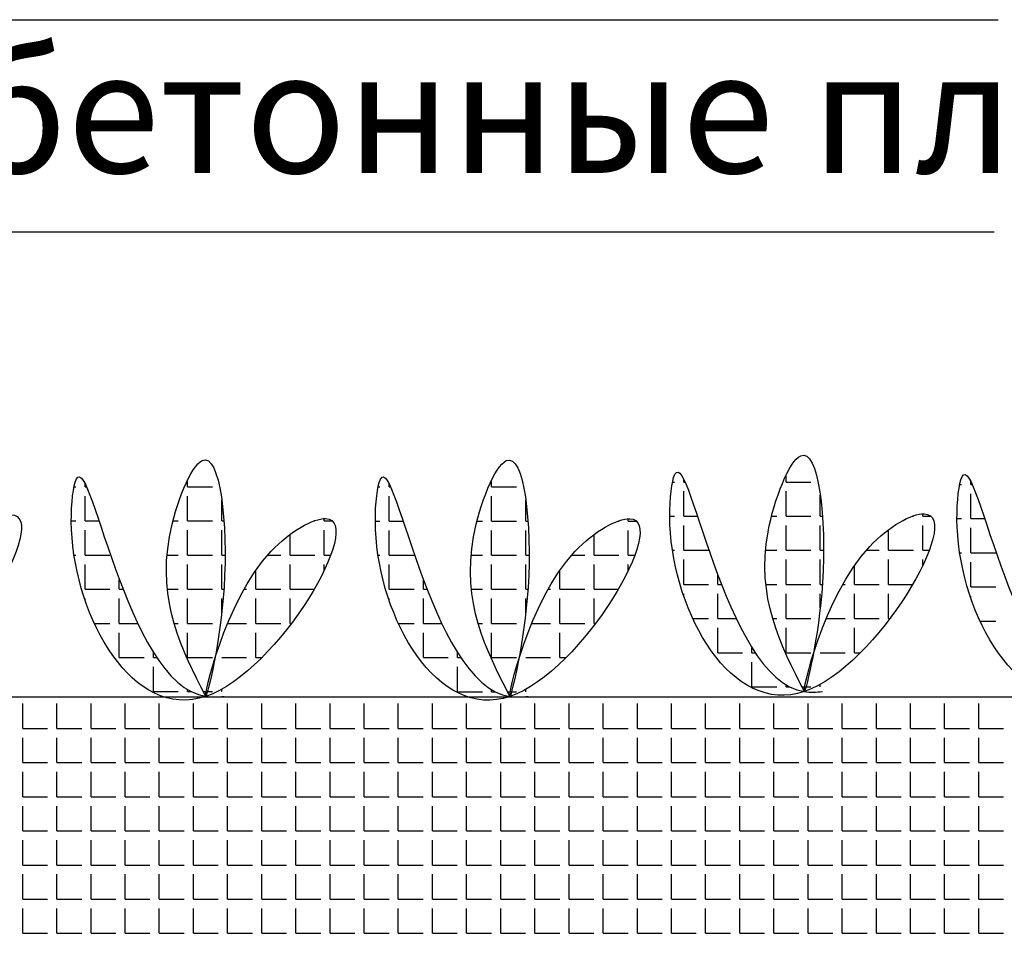
# Model space of a CAD drawing. Units: millimetres. Extents: x -172883 to 37297, y -124020 to 186017.
# Drawn here: x -35915 to -35673, y -49442 to -49218 of the extents above; entities that cross this region are included whole.
import ezdxf

# ---------------------------------------------------------------- set-up
doc = ezdxf.new("R2010")
doc.units = ezdxf.units.MM
doc.layers.add('Железобетон', color=7, linetype='Continuous', lineweight=25)
doc.styles.add('Arial', font='arial.ttf')

msp = doc.modelspace()

# ---------------------------------------------------------------- linework, layer by layer
at = {"layer": 'Железобетон', "color": 114, "linetype": 'Continuous', "true_color": 0x139b48}
for p, q in [((-35727.04, -49331.65), (-35727.04, -49329.96)), ((-35899.11, -49332.81), (-35899.11, -49332.11)), ((-35873.97, -49332.81), (-35873.97, -49331.13)), ((-35824.47, -49332.84), (-35824.47, -49332.14)), ((-35799.33, -49332.84), (-35799.33, -49331.15)), ((-35754.93, -49331.65), (-35754.47, -49331.65)), ((-35752.19, -49331.65), (-35752.19, -49330.95)), ((-35752.19, -49331.65), (-35751.86, -49331.65)), ((-35727.04, -49331.65), (-35720.95, -49331.65)), ((-35684.43, -49332.24), (-35683.98, -49332.24)), ((-35681.69, -49332.24), (-35681.69, -49331.54)), ((-35681.69, -49332.24), (-35681.36, -49332.24)), ((-35901.85, -49332.81), (-35901.4, -49332.81)), ((-35899.11, -49332.81), (-35898.78, -49332.81)), ((-35873.97, -49332.81), (-35867.87, -49332.81)), ((-35827.21, -49332.84), (-35826.76, -49332.84)), ((-35824.47, -49332.84), (-35824.14, -49332.84)), ((-35799.33, -49332.84), (-35793.23, -49332.84)), ((-35752.19, -49340.03), (-35752.19, -49333.93)), ((-35727.04, -49340.03), (-35727.04, -49333.93)), ((-35718.66, -49340.03), (-35718.66, -49334.84)), ((-35681.69, -49340.62), (-35681.69, -49334.53)), ((-35899.11, -49341.2), (-35899.11, -49335.1)), ((-35873.97, -49341.2), (-35873.97, -49335.1)), ((-35865.58, -49341.2), (-35865.58, -49336.01)), ((-35824.47, -49341.22), (-35824.47, -49335.12)), ((-35799.33, -49341.22), (-35799.33, -49335.12)), ((-35790.94, -49341.22), (-35790.94, -49336.04)), ((-35693.51, -49340.03), (-35693.51, -49339.46)), ((-35902.52, -49341.2), (-35901.4, -49341.2)), ((-35899.11, -49341.2), (-35895.71, -49341.2)), ((-35877.55, -49341.2), (-35876.25, -49341.2)), ((-35873.97, -49341.2), (-35867.87, -49341.2)), ((-35865.58, -49341.2), (-35865.05, -49341.2)), ((-35842.94, -49341.2), (-35842.72, -49341.2)), ((-35840.44, -49341.2), (-35840.44, -49340.63)), ((-35840.44, -49341.2), (-35838.44, -49341.2)), ((-35827.88, -49341.22), (-35826.76, -49341.22)), ((-35824.47, -49341.22), (-35821.07, -49341.22)), ((-35802.91, -49341.22), (-35801.61, -49341.22)), ((-35799.33, -49341.22), (-35793.23, -49341.22)), ((-35790.94, -49341.22), (-35790.41, -49341.22)), ((-35768.3, -49341.22), (-35768.08, -49341.22)), ((-35765.8, -49341.22), (-35765.8, -49340.65)), ((-35765.8, -49341.22), (-35763.8, -49341.22)), ((-35755.59, -49340.03), (-35754.47, -49340.03)), ((-35752.19, -49340.03), (-35748.79, -49340.03)), ((-35730.63, -49340.03), (-35729.33, -49340.03)), ((-35727.04, -49340.03), (-35720.95, -49340.03)), ((-35718.66, -49340.03), (-35718.13, -49340.03)), ((-35696.01, -49340.03), (-35695.8, -49340.03)), ((-35693.51, -49340.03), (-35691.52, -49340.03)), ((-35685.1, -49340.62), (-35683.98, -49340.62)), ((-35681.69, -49340.62), (-35678.3, -49340.62)), ((-35899.11, -49349.58), (-35899.11, -49343.48)), ((-35873.97, -49349.58), (-35873.97, -49343.48)), ((-35865.58, -49349.58), (-35865.58, -49343.48)), ((-35848.82, -49349.58), (-35848.82, -49344.51)), ((-35840.44, -49349.58), (-35840.44, -49343.48)), ((-35824.47, -49349.6), (-35824.47, -49343.51)), ((-35799.33, -49349.6), (-35799.33, -49343.51)), ((-35790.94, -49349.6), (-35790.94, -49343.51)), ((-35774.18, -49349.6), (-35774.18, -49344.54)), ((-35765.8, -49349.6), (-35765.8, -49343.51)), ((-35752.19, -49348.41), (-35752.19, -49342.31)), ((-35727.04, -49348.41), (-35727.04, -49342.31)), ((-35718.66, -49348.41), (-35718.66, -49342.31)), ((-35701.9, -49348.41), (-35701.9, -49343.34)), ((-35693.51, -49348.41), (-35693.51, -49342.31)), ((-35681.69, -49349.01), (-35681.69, -49342.91)), ((-35754.94, -49348.41), (-35754.47, -49348.41)), ((-35752.19, -49348.41), (-35746.09, -49348.41)), ((-35732.09, -49348.41), (-35729.33, -49348.41)), ((-35727.04, -49348.41), (-35720.95, -49348.41)), ((-35718.66, -49348.41), (-35717.85, -49348.41)), ((-35707.37, -49348.41), (-35704.18, -49348.41)), ((-35701.9, -49348.41), (-35695.8, -49348.41)), ((-35693.51, -49348.41), (-35691.9, -49348.41)), ((-35684.45, -49349.01), (-35683.98, -49349.01)), ((-35681.69, -49349.01), (-35675.6, -49349.01)), ((-35901.86, -49349.58), (-35901.4, -49349.58)), ((-35899.11, -49349.58), (-35893.02, -49349.58)), ((-35879.01, -49349.58), (-35876.25, -49349.58)), ((-35873.97, -49349.58), (-35867.87, -49349.58)), ((-35865.58, -49349.58), (-35864.77, -49349.58)), ((-35854.3, -49349.58), (-35851.11, -49349.58)), ((-35848.82, -49349.58), (-35842.72, -49349.58)), ((-35840.44, -49349.58), (-35838.82, -49349.58)), ((-35827.22, -49349.6), (-35826.76, -49349.6)), ((-35824.47, -49349.6), (-35818.38, -49349.6)), ((-35804.37, -49349.6), (-35801.61, -49349.6)), ((-35799.33, -49349.6), (-35793.23, -49349.6)), ((-35790.94, -49349.6), (-35790.13, -49349.6)), ((-35779.66, -49349.6), (-35776.47, -49349.6)), ((-35774.18, -49349.6), (-35768.08, -49349.6)), ((-35765.8, -49349.6), (-35764.18, -49349.6)), ((-35752.19, -49356.79), (-35752.19, -49350.7)), ((-35727.04, -49356.79), (-35727.04, -49350.7)), ((-35718.66, -49356.79), (-35718.66, -49350.7)), ((-35701.9, -49356.79), (-35701.9, -49350.7)), ((-35693.51, -49352.18), (-35693.51, -49350.7)), ((-35681.69, -49357.39), (-35681.69, -49351.29)), ((-35899.11, -49357.96), (-35899.11, -49351.86)), ((-35873.97, -49357.96), (-35873.97, -49351.86)), ((-35865.58, -49357.96), (-35865.58, -49351.86)), ((-35857.2, -49357.96), (-35857.2, -49353.32)), ((-35848.82, -49357.96), (-35848.82, -49351.86)), ((-35840.44, -49353.35), (-35840.44, -49351.86)), ((-35824.47, -49357.98), (-35824.47, -49351.89)), ((-35799.33, -49357.98), (-35799.33, -49351.89)), ((-35790.94, -49357.98), (-35790.94, -49351.89)), ((-35782.56, -49357.98), (-35782.56, -49353.35)), ((-35774.18, -49357.98), (-35774.18, -49351.89)), ((-35765.8, -49353.37), (-35765.8, -49351.89)), ((-35710.28, -49356.79), (-35710.28, -49352.15)), ((-35890.73, -49357.96), (-35890.73, -49355.57)), ((-35816.09, -49357.98), (-35816.09, -49355.59)), ((-35743.81, -49356.79), (-35743.81, -49354.4)), ((-35899.11, -49357.96), (-35893.02, -49357.96)), ((-35890.73, -49357.96), (-35889.81, -49357.96)), ((-35878.94, -49357.96), (-35876.25, -49357.96)), ((-35873.97, -49357.96), (-35867.87, -49357.96)), ((-35865.58, -49357.96), (-35865.06, -49357.96)), ((-35860.09, -49357.96), (-35859.49, -49357.96)), ((-35857.2, -49357.96), (-35851.11, -49357.96)), ((-35848.82, -49357.96), (-35842.9, -49357.96)), ((-35824.47, -49357.98), (-35818.38, -49357.98)), ((-35816.09, -49357.98), (-35815.18, -49357.98)), ((-35804.3, -49357.98), (-35801.61, -49357.98)), ((-35799.33, -49357.98), (-35793.23, -49357.98)), ((-35790.94, -49357.98), (-35790.42, -49357.98)), ((-35785.45, -49357.98), (-35784.85, -49357.98)), ((-35782.56, -49357.98), (-35776.47, -49357.98)), ((-35774.18, -49357.98), (-35768.26, -49357.98)), ((-35752.19, -49356.79), (-35746.09, -49356.79)), ((-35752.19, -49359.6), (-35752.19, -49359.08)), ((-35743.81, -49356.79), (-35742.89, -49356.79)), ((-35743.81, -49365.17), (-35743.81, -49359.08)), ((-35732.02, -49356.79), (-35729.33, -49356.79)), ((-35727.04, -49356.79), (-35720.95, -49356.79)), ((-35727.04, -49365.17), (-35727.04, -49359.08)), ((-35718.66, -49356.79), (-35718.14, -49356.79)), ((-35718.66, -49362.53), (-35718.66, -49359.08)), ((-35713.17, -49356.79), (-35712.56, -49356.79)), ((-35710.28, -49356.79), (-35704.18, -49356.79)), ((-35710.28, -49365.17), (-35710.28, -49359.08)), ((-35701.9, -49356.79), (-35695.97, -49356.79)), ((-35701.9, -49365.17), (-35701.9, -49359.08)), ((-35681.69, -49357.39), (-35675.6, -49357.39)), ((-35899.11, -49360.77), (-35899.11, -49360.25)), ((-35890.73, -49366.34), (-35890.73, -49360.25)), ((-35873.97, -49366.34), (-35873.97, -49360.25)), ((-35865.58, -49363.7), (-35865.58, -49360.25)), ((-35857.2, -49366.34), (-35857.2, -49360.25)), ((-35848.82, -49366.34), (-35848.82, -49360.25)), ((-35824.47, -49360.8), (-35824.47, -49360.27)), ((-35816.09, -49366.37), (-35816.09, -49360.27)), ((-35799.33, -49366.37), (-35799.33, -49360.27)), ((-35790.94, -49363.72), (-35790.94, -49360.27)), ((-35782.56, -49366.37), (-35782.56, -49360.27)), ((-35774.18, -49366.37), (-35774.18, -49360.27)), ((-35681.69, -49360.2), (-35681.69, -49359.67)), ((-35749.95, -49365.17), (-35746.09, -49365.17)), ((-35743.81, -49365.17), (-35739.29, -49365.17)), ((-35730.34, -49365.17), (-35729.33, -49365.17)), ((-35727.04, -49365.17), (-35720.95, -49365.17)), ((-35717.21, -49365.17), (-35712.56, -49365.17)), ((-35710.28, -49365.17), (-35704.18, -49365.17)), ((-35701.9, -49365.17), (-35701.56, -49365.17)), ((-35679.46, -49365.77), (-35675.6, -49365.77)), ((-35896.88, -49366.34), (-35893.02, -49366.34)), ((-35890.73, -49366.34), (-35886.22, -49366.34)), ((-35890.73, -49374.72), (-35890.73, -49368.63)), ((-35877.27, -49366.34), (-35876.25, -49366.34)), ((-35873.97, -49366.34), (-35867.87, -49366.34)), ((-35873.97, -49374.72), (-35873.97, -49368.63)), ((-35864.14, -49366.34), (-35859.49, -49366.34)), ((-35857.2, -49366.34), (-35851.11, -49366.34)), ((-35857.2, -49374.72), (-35857.2, -49368.63)), ((-35848.82, -49366.34), (-35848.49, -49366.34)), ((-35822.24, -49366.37), (-35818.38, -49366.37)), ((-35816.09, -49366.37), (-35811.58, -49366.37)), ((-35816.09, -49374.75), (-35816.09, -49368.65)), ((-35802.63, -49366.37), (-35801.61, -49366.37)), ((-35799.33, -49366.37), (-35793.23, -49366.37)), ((-35799.33, -49374.75), (-35799.33, -49368.65)), ((-35789.5, -49366.37), (-35784.85, -49366.37)), ((-35782.56, -49366.37), (-35776.47, -49366.37)), ((-35782.56, -49374.75), (-35782.56, -49368.65)), ((-35774.18, -49366.37), (-35773.85, -49366.37)), ((-35743.81, -49373.56), (-35743.81, -49367.46)), ((-35727.04, -49373.56), (-35727.04, -49367.46)), ((-35710.28, -49373.56), (-35710.28, -49367.46)), ((-35882.35, -49374.72), (-35882.35, -49373.49)), ((-35807.71, -49374.75), (-35807.71, -49373.51)), ((-35743.81, -49373.56), (-35737.71, -49373.56)), ((-35735.42, -49373.56), (-35735.42, -49372.32)), ((-35735.42, -49373.56), (-35734.62, -49373.56)), ((-35727.04, -49373.56), (-35720.95, -49373.56)), ((-35718.66, -49373.56), (-35712.56, -49373.56)), ((-35710.28, -49373.56), (-35708.79, -49373.56)), ((-35890.73, -49374.72), (-35884.63, -49374.72)), ((-35882.35, -49374.72), (-35881.55, -49374.72)), ((-35873.97, -49374.72), (-35867.87, -49374.72)), ((-35865.58, -49374.72), (-35859.49, -49374.72)), ((-35857.2, -49374.72), (-35855.72, -49374.72)), ((-35816.09, -49374.75), (-35809.99, -49374.75)), ((-35807.71, -49374.75), (-35806.91, -49374.75)), ((-35799.33, -49374.75), (-35793.23, -49374.75)), ((-35790.94, -49374.75), (-35784.85, -49374.75)), ((-35782.56, -49374.75), (-35781.08, -49374.75)), ((-35735.42, -49381.94), (-35735.42, -49375.84)), ((-35882.35, -49383.11), (-35882.35, -49377.01)), ((-35807.71, -49383.13), (-35807.71, -49377.03)), ((-35882.35, -49383.11), (-35876.25, -49383.11)), ((-35873.97, -49383.11), (-35873.97, -49382.61)), ((-35873.97, -49383.11), (-35873.09, -49383.11)), ((-35870.09, -49383.11), (-35869.4, -49383.11)), ((-35869.09, -49383.11), (-35867.87, -49383.11)), ((-35865.58, -49383.11), (-35865.58, -49382.5)), ((-35807.71, -49383.13), (-35801.61, -49383.13)), ((-35799.33, -49383.13), (-35799.33, -49382.64)), ((-35799.33, -49383.13), (-35798.45, -49383.13)), ((-35795.45, -49383.13), (-35794.76, -49383.13)), ((-35794.45, -49383.13), (-35793.23, -49383.13)), ((-35790.94, -49383.13), (-35790.94, -49382.53)), ((-35735.42, -49381.94), (-35729.33, -49381.94)), ((-35727.04, -49381.94), (-35727.04, -49381.45)), ((-35727.04, -49381.94), (-35726.16, -49381.94)), ((-35723.16, -49381.94), (-35722.47, -49381.94)), ((-35722.17, -49381.94), (-35720.95, -49381.94)), ((-35718.66, -49381.94), (-35718.66, -49381.34))]:
    msp.add_line(p, q, dxfattribs=at)
at = {"layer": 'Железобетон', "color": 114, "true_color": 0x139b48}
msp.add_line((-35529.23, -49384.44), (-36848.93, -49384.44), dxfattribs=at)
at = {"layer": 'Железобетон', "linetype": 'Continuous'}
for p, q in [((-35914.44, -49392.14), (-35914.44, -49386.04)), ((-35906.06, -49392.14), (-35906.06, -49386.04)), ((-35897.68, -49392.14), (-35897.68, -49386.04)), ((-35889.29, -49392.14), (-35889.29, -49386.04)), ((-35880.91, -49392.14), (-35880.91, -49386.04)), ((-35872.53, -49392.14), (-35872.53, -49386.04)), ((-35864.15, -49392.14), (-35864.15, -49386.04)), ((-35855.77, -49392.14), (-35855.77, -49386.04)), ((-35847.38, -49392.14), (-35847.38, -49386.04)), ((-35839, -49392.14), (-35839, -49386.04)), ((-35830.62, -49392.14), (-35830.62, -49386.04)), ((-35822.24, -49392.14), (-35822.24, -49386.04)), ((-35813.86, -49392.14), (-35813.86, -49386.04)), ((-35805.47, -49392.14), (-35805.47, -49386.04)), ((-35797.09, -49392.14), (-35797.09, -49386.04)), ((-35788.71, -49392.14), (-35788.71, -49386.04)), ((-35780.33, -49392.14), (-35780.33, -49386.04)), ((-35771.95, -49392.14), (-35771.95, -49386.04)), ((-35763.56, -49392.14), (-35763.56, -49386.04)), ((-35755.18, -49392.14), (-35755.18, -49386.04)), ((-35746.8, -49392.14), (-35746.8, -49386.04)), ((-35738.42, -49392.14), (-35738.42, -49386.04)), ((-35730.04, -49392.14), (-35730.04, -49386.04)), ((-35721.65, -49392.14), (-35721.65, -49386.04)), ((-35713.27, -49392.14), (-35713.27, -49386.04)), ((-35704.89, -49392.14), (-35704.89, -49386.04)), ((-35696.51, -49392.14), (-35696.51, -49386.04)), ((-35688.13, -49392.14), (-35688.13, -49386.04)), ((-35679.74, -49392.14), (-35679.74, -49386.04)), ((-35914.44, -49392.14), (-35908.34, -49392.14)), ((-35906.06, -49392.14), (-35899.96, -49392.14)), ((-35897.68, -49392.14), (-35891.58, -49392.14)), ((-35889.29, -49392.14), (-35883.2, -49392.14)), ((-35880.91, -49392.14), (-35874.82, -49392.14)), ((-35872.53, -49392.14), (-35866.43, -49392.14)), ((-35864.15, -49392.14), (-35858.05, -49392.14)), ((-35855.77, -49392.14), (-35849.67, -49392.14)), ((-35847.38, -49392.14), (-35841.29, -49392.14)), ((-35839, -49392.14), (-35832.91, -49392.14)), ((-35830.62, -49392.14), (-35824.52, -49392.14)), ((-35822.24, -49392.14), (-35816.14, -49392.14)), ((-35813.86, -49392.14), (-35807.76, -49392.14)), ((-35805.47, -49392.14), (-35799.38, -49392.14)), ((-35797.09, -49392.14), (-35791, -49392.14)), ((-35788.71, -49392.14), (-35782.61, -49392.14)), ((-35780.33, -49392.14), (-35774.23, -49392.14)), ((-35771.95, -49392.14), (-35765.85, -49392.14)), ((-35763.56, -49392.14), (-35757.47, -49392.14)), ((-35755.18, -49392.14), (-35749.09, -49392.14)), ((-35746.8, -49392.14), (-35740.7, -49392.14)), ((-35738.42, -49392.14), (-35732.32, -49392.14)), ((-35730.04, -49392.14), (-35723.94, -49392.14)), ((-35721.65, -49392.14), (-35715.56, -49392.14)), ((-35713.27, -49392.14), (-35707.18, -49392.14)), ((-35704.89, -49392.14), (-35698.79, -49392.14)), ((-35696.51, -49392.14), (-35690.41, -49392.14)), ((-35688.13, -49392.14), (-35682.03, -49392.14)), ((-35679.74, -49392.14), (-35673.65, -49392.14)), ((-35914.44, -49400.52), (-35914.44, -49394.42)), ((-35906.06, -49400.52), (-35906.06, -49394.42)), ((-35897.68, -49400.52), (-35897.68, -49394.42)), ((-35889.29, -49400.52), (-35889.29, -49394.42)), ((-35880.91, -49400.52), (-35880.91, -49394.42)), ((-35872.53, -49400.52), (-35872.53, -49394.42)), ((-35864.15, -49400.52), (-35864.15, -49394.42)), ((-35855.77, -49400.52), (-35855.77, -49394.42)), ((-35847.38, -49400.52), (-35847.38, -49394.42)), ((-35839, -49400.52), (-35839, -49394.42)), ((-35830.62, -49400.52), (-35830.62, -49394.42)), ((-35822.24, -49400.52), (-35822.24, -49394.42)), ((-35813.86, -49400.52), (-35813.86, -49394.42)), ((-35805.47, -49400.52), (-35805.47, -49394.42)), ((-35797.09, -49400.52), (-35797.09, -49394.42)), ((-35788.71, -49400.52), (-35788.71, -49394.42)), ((-35780.33, -49400.52), (-35780.33, -49394.42)), ((-35771.95, -49400.52), (-35771.95, -49394.42)), ((-35763.56, -49400.52), (-35763.56, -49394.42)), ((-35755.18, -49400.52), (-35755.18, -49394.42)), ((-35746.8, -49400.52), (-35746.8, -49394.42)), ((-35738.42, -49400.52), (-35738.42, -49394.42)), ((-35730.04, -49400.52), (-35730.04, -49394.42)), ((-35721.65, -49400.52), (-35721.65, -49394.42)), ((-35713.27, -49400.52), (-35713.27, -49394.42)), ((-35704.89, -49400.52), (-35704.89, -49394.42)), ((-35696.51, -49400.52), (-35696.51, -49394.42)), ((-35688.13, -49400.52), (-35688.13, -49394.42)), ((-35679.74, -49400.52), (-35679.74, -49394.42)), ((-35914.44, -49400.52), (-35908.34, -49400.52)), ((-35906.06, -49400.52), (-35899.96, -49400.52)), ((-35897.68, -49400.52), (-35891.58, -49400.52)), ((-35889.29, -49400.52), (-35883.2, -49400.52)), ((-35880.91, -49400.52), (-35874.82, -49400.52)), ((-35872.53, -49400.52), (-35866.43, -49400.52)), ((-35864.15, -49400.52), (-35858.05, -49400.52)), ((-35855.77, -49400.52), (-35849.67, -49400.52)), ((-35847.38, -49400.52), (-35841.29, -49400.52)), ((-35839, -49400.52), (-35832.91, -49400.52)), ((-35830.62, -49400.52), (-35824.52, -49400.52)), ((-35822.24, -49400.52), (-35816.14, -49400.52)), ((-35813.86, -49400.52), (-35807.76, -49400.52)), ((-35805.47, -49400.52), (-35799.38, -49400.52)), ((-35797.09, -49400.52), (-35791, -49400.52)), ((-35788.71, -49400.52), (-35782.61, -49400.52)), ((-35780.33, -49400.52), (-35774.23, -49400.52)), ((-35771.95, -49400.52), (-35765.85, -49400.52)), ((-35763.56, -49400.52), (-35757.47, -49400.52)), ((-35755.18, -49400.52), (-35749.09, -49400.52)), ((-35746.8, -49400.52), (-35740.7, -49400.52)), ((-35738.42, -49400.52), (-35732.32, -49400.52)), ((-35730.04, -49400.52), (-35723.94, -49400.52)), ((-35721.65, -49400.52), (-35715.56, -49400.52)), ((-35713.27, -49400.52), (-35707.18, -49400.52)), ((-35704.89, -49400.52), (-35698.79, -49400.52)), ((-35696.51, -49400.52), (-35690.41, -49400.52)), ((-35688.13, -49400.52), (-35682.03, -49400.52)), ((-35679.74, -49400.52), (-35673.65, -49400.52)), ((-35914.44, -49408.9), (-35914.44, -49402.81)), ((-35906.06, -49408.9), (-35906.06, -49402.81)), ((-35897.68, -49408.9), (-35897.68, -49402.81)), ((-35889.29, -49408.9), (-35889.29, -49402.81)), ((-35880.91, -49408.9), (-35880.91, -49402.81)), ((-35872.53, -49408.9), (-35872.53, -49402.81)), ((-35864.15, -49408.9), (-35864.15, -49402.81)), ((-35855.77, -49408.9), (-35855.77, -49402.81)), ((-35847.38, -49408.9), (-35847.38, -49402.81)), ((-35839, -49408.9), (-35839, -49402.81)), ((-35830.62, -49408.9), (-35830.62, -49402.81)), ((-35822.24, -49408.9), (-35822.24, -49402.81)), ((-35813.86, -49408.9), (-35813.86, -49402.81)), ((-35805.47, -49408.9), (-35805.47, -49402.81)), ((-35797.09, -49408.9), (-35797.09, -49402.81)), ((-35788.71, -49408.9), (-35788.71, -49402.81)), ((-35780.33, -49408.9), (-35780.33, -49402.81)), ((-35771.95, -49408.9), (-35771.95, -49402.81)), ((-35763.56, -49408.9), (-35763.56, -49402.81)), ((-35755.18, -49408.9), (-35755.18, -49402.81)), ((-35746.8, -49408.9), (-35746.8, -49402.81)), ((-35738.42, -49408.9), (-35738.42, -49402.81)), ((-35730.04, -49408.9), (-35730.04, -49402.81)), ((-35721.65, -49408.9), (-35721.65, -49402.81)), ((-35713.27, -49408.9), (-35713.27, -49402.81)), ((-35704.89, -49408.9), (-35704.89, -49402.81)), ((-35696.51, -49408.9), (-35696.51, -49402.81)), ((-35688.13, -49408.9), (-35688.13, -49402.81)), ((-35679.74, -49408.9), (-35679.74, -49402.81)), ((-35914.44, -49408.9), (-35908.34, -49408.9)), ((-35906.06, -49408.9), (-35899.96, -49408.9)), ((-35897.68, -49408.9), (-35891.58, -49408.9)), ((-35889.29, -49408.9), (-35883.2, -49408.9)), ((-35880.91, -49408.9), (-35874.82, -49408.9)), ((-35872.53, -49408.9), (-35866.43, -49408.9)), ((-35864.15, -49408.9), (-35858.05, -49408.9)), ((-35855.77, -49408.9), (-35849.67, -49408.9)), ((-35847.38, -49408.9), (-35841.29, -49408.9)), ((-35839, -49408.9), (-35832.91, -49408.9)), ((-35830.62, -49408.9), (-35824.52, -49408.9)), ((-35822.24, -49408.9), (-35816.14, -49408.9)), ((-35813.86, -49408.9), (-35807.76, -49408.9)), ((-35805.47, -49408.9), (-35799.38, -49408.9)), ((-35797.09, -49408.9), (-35791, -49408.9)), ((-35788.71, -49408.9), (-35782.61, -49408.9)), ((-35780.33, -49408.9), (-35774.23, -49408.9)), ((-35771.95, -49408.9), (-35765.85, -49408.9)), ((-35763.56, -49408.9), (-35757.47, -49408.9)), ((-35755.18, -49408.9), (-35749.09, -49408.9)), ((-35746.8, -49408.9), (-35740.7, -49408.9)), ((-35738.42, -49408.9), (-35732.32, -49408.9)), ((-35730.04, -49408.9), (-35723.94, -49408.9)), ((-35721.65, -49408.9), (-35715.56, -49408.9)), ((-35713.27, -49408.9), (-35707.18, -49408.9)), ((-35704.89, -49408.9), (-35698.79, -49408.9)), ((-35696.51, -49408.9), (-35690.41, -49408.9)), ((-35688.13, -49408.9), (-35682.03, -49408.9)), ((-35679.74, -49408.9), (-35673.65, -49408.9)), ((-35914.44, -49417.28), (-35914.44, -49411.19)), ((-35906.06, -49417.28), (-35906.06, -49411.19)), ((-35897.68, -49417.28), (-35897.68, -49411.19)), ((-35889.29, -49417.28), (-35889.29, -49411.19)), ((-35880.91, -49417.28), (-35880.91, -49411.19)), ((-35872.53, -49417.28), (-35872.53, -49411.19)), ((-35864.15, -49417.28), (-35864.15, -49411.19)), ((-35855.77, -49417.28), (-35855.77, -49411.19)), ((-35847.38, -49417.28), (-35847.38, -49411.19)), ((-35839, -49417.28), (-35839, -49411.19)), ((-35830.62, -49417.28), (-35830.62, -49411.19)), ((-35822.24, -49417.28), (-35822.24, -49411.19)), ((-35813.86, -49417.28), (-35813.86, -49411.19)), ((-35805.47, -49417.28), (-35805.47, -49411.19)), ((-35797.09, -49417.28), (-35797.09, -49411.19)), ((-35788.71, -49417.28), (-35788.71, -49411.19)), ((-35780.33, -49417.28), (-35780.33, -49411.19)), ((-35771.95, -49417.28), (-35771.95, -49411.19)), ((-35763.56, -49417.28), (-35763.56, -49411.19)), ((-35755.18, -49417.28), (-35755.18, -49411.19)), ((-35746.8, -49417.28), (-35746.8, -49411.19)), ((-35738.42, -49417.28), (-35738.42, -49411.19)), ((-35730.04, -49417.28), (-35730.04, -49411.19)), ((-35721.65, -49417.28), (-35721.65, -49411.19)), ((-35713.27, -49417.28), (-35713.27, -49411.19)), ((-35704.89, -49417.28), (-35704.89, -49411.19)), ((-35696.51, -49417.28), (-35696.51, -49411.19)), ((-35688.13, -49417.28), (-35688.13, -49411.19)), ((-35679.74, -49417.28), (-35679.74, -49411.19)), ((-35914.44, -49417.28), (-35908.34, -49417.28)), ((-35906.06, -49417.28), (-35899.96, -49417.28)), ((-35897.68, -49417.28), (-35891.58, -49417.28)), ((-35889.29, -49417.28), (-35883.2, -49417.28)), ((-35880.91, -49417.28), (-35874.82, -49417.28)), ((-35872.53, -49417.28), (-35866.43, -49417.28)), ((-35864.15, -49417.28), (-35858.05, -49417.28)), ((-35855.77, -49417.28), (-35849.67, -49417.28)), ((-35847.38, -49417.28), (-35841.29, -49417.28)), ((-35839, -49417.28), (-35832.91, -49417.28)), ((-35830.62, -49417.28), (-35824.52, -49417.28)), ((-35822.24, -49417.28), (-35816.14, -49417.28)), ((-35813.86, -49417.28), (-35807.76, -49417.28)), ((-35805.47, -49417.28), (-35799.38, -49417.28)), ((-35797.09, -49417.28), (-35791, -49417.28)), ((-35788.71, -49417.28), (-35782.61, -49417.28)), ((-35780.33, -49417.28), (-35774.23, -49417.28)), ((-35771.95, -49417.28), (-35765.85, -49417.28)), ((-35763.56, -49417.28), (-35757.47, -49417.28)), ((-35755.18, -49417.28), (-35749.09, -49417.28)), ((-35746.8, -49417.28), (-35740.7, -49417.28)), ((-35738.42, -49417.28), (-35732.32, -49417.28)), ((-35730.04, -49417.28), (-35723.94, -49417.28)), ((-35721.65, -49417.28), (-35715.56, -49417.28)), ((-35713.27, -49417.28), (-35707.18, -49417.28)), ((-35704.89, -49417.28), (-35698.79, -49417.28)), ((-35696.51, -49417.28), (-35690.41, -49417.28)), ((-35688.13, -49417.28), (-35682.03, -49417.28)), ((-35679.74, -49417.28), (-35673.65, -49417.28)), ((-35914.44, -49425.67), (-35914.44, -49419.57)), ((-35906.06, -49425.67), (-35906.06, -49419.57)), ((-35897.68, -49425.67), (-35897.68, -49419.57)), ((-35889.29, -49425.67), (-35889.29, -49419.57)), ((-35880.91, -49425.67), (-35880.91, -49419.57)), ((-35872.53, -49425.67), (-35872.53, -49419.57)), ((-35864.15, -49425.67), (-35864.15, -49419.57)), ((-35855.77, -49425.67), (-35855.77, -49419.57)), ((-35847.38, -49425.67), (-35847.38, -49419.57)), ((-35839, -49425.67), (-35839, -49419.57)), ((-35830.62, -49425.67), (-35830.62, -49419.57)), ((-35822.24, -49425.67), (-35822.24, -49419.57)), ((-35813.86, -49425.67), (-35813.86, -49419.57)), ((-35805.47, -49425.67), (-35805.47, -49419.57)), ((-35797.09, -49425.67), (-35797.09, -49419.57)), ((-35788.71, -49425.67), (-35788.71, -49419.57)), ((-35780.33, -49425.67), (-35780.33, -49419.57)), ((-35771.95, -49425.67), (-35771.95, -49419.57)), ((-35763.56, -49425.67), (-35763.56, -49419.57)), ((-35755.18, -49425.67), (-35755.18, -49419.57)), ((-35746.8, -49425.67), (-35746.8, -49419.57)), ((-35738.42, -49425.67), (-35738.42, -49419.57)), ((-35730.04, -49425.67), (-35730.04, -49419.57)), ((-35721.65, -49425.67), (-35721.65, -49419.57)), ((-35713.27, -49425.67), (-35713.27, -49419.57)), ((-35704.89, -49425.67), (-35704.89, -49419.57)), ((-35696.51, -49425.67), (-35696.51, -49419.57)), ((-35688.13, -49425.67), (-35688.13, -49419.57)), ((-35679.74, -49425.67), (-35679.74, -49419.57)), ((-35914.44, -49425.67), (-35908.34, -49425.67)), ((-35906.06, -49425.67), (-35899.96, -49425.67)), ((-35897.68, -49425.67), (-35891.58, -49425.67)), ((-35889.29, -49425.67), (-35883.2, -49425.67)), ((-35880.91, -49425.67), (-35874.82, -49425.67)), ((-35872.53, -49425.67), (-35866.43, -49425.67)), ((-35864.15, -49425.67), (-35858.05, -49425.67)), ((-35855.77, -49425.67), (-35849.67, -49425.67)), ((-35847.38, -49425.67), (-35841.29, -49425.67)), ((-35839, -49425.67), (-35832.91, -49425.67)), ((-35830.62, -49425.67), (-35824.52, -49425.67)), ((-35822.24, -49425.67), (-35816.14, -49425.67)), ((-35813.86, -49425.67), (-35807.76, -49425.67)), ((-35805.47, -49425.67), (-35799.38, -49425.67)), ((-35797.09, -49425.67), (-35791, -49425.67)), ((-35788.71, -49425.67), (-35782.61, -49425.67)), ((-35780.33, -49425.67), (-35774.23, -49425.67)), ((-35771.95, -49425.67), (-35765.85, -49425.67)), ((-35763.56, -49425.67), (-35757.47, -49425.67)), ((-35755.18, -49425.67), (-35749.09, -49425.67)), ((-35746.8, -49425.67), (-35740.7, -49425.67)), ((-35738.42, -49425.67), (-35732.32, -49425.67)), ((-35730.04, -49425.67), (-35723.94, -49425.67)), ((-35721.65, -49425.67), (-35715.56, -49425.67)), ((-35713.27, -49425.67), (-35707.18, -49425.67)), ((-35704.89, -49425.67), (-35698.79, -49425.67)), ((-35696.51, -49425.67), (-35690.41, -49425.67)), ((-35688.13, -49425.67), (-35682.03, -49425.67)), ((-35679.74, -49425.67), (-35673.65, -49425.67)), ((-35914.44, -49434.05), (-35914.44, -49427.95)), ((-35906.06, -49434.05), (-35906.06, -49427.95)), ((-35897.68, -49434.05), (-35897.68, -49427.95)), ((-35889.29, -49434.05), (-35889.29, -49427.95)), ((-35880.91, -49434.05), (-35880.91, -49427.95)), ((-35872.53, -49434.05), (-35872.53, -49427.95)), ((-35864.15, -49434.05), (-35864.15, -49427.95)), ((-35855.77, -49434.05), (-35855.77, -49427.95)), ((-35847.38, -49434.05), (-35847.38, -49427.95)), ((-35839, -49434.05), (-35839, -49427.95)), ((-35830.62, -49434.05), (-35830.62, -49427.95)), ((-35822.24, -49434.05), (-35822.24, -49427.95)), ((-35813.86, -49434.05), (-35813.86, -49427.95)), ((-35805.47, -49434.05), (-35805.47, -49427.95)), ((-35797.09, -49434.05), (-35797.09, -49427.95)), ((-35788.71, -49434.05), (-35788.71, -49427.95)), ((-35780.33, -49434.05), (-35780.33, -49427.95)), ((-35771.95, -49434.05), (-35771.95, -49427.95)), ((-35763.56, -49434.05), (-35763.56, -49427.95)), ((-35755.18, -49434.05), (-35755.18, -49427.95)), ((-35746.8, -49434.05), (-35746.8, -49427.95)), ((-35738.42, -49434.05), (-35738.42, -49427.95)), ((-35730.04, -49434.05), (-35730.04, -49427.95)), ((-35721.65, -49434.05), (-35721.65, -49427.95)), ((-35713.27, -49434.05), (-35713.27, -49427.95)), ((-35704.89, -49434.05), (-35704.89, -49427.95)), ((-35696.51, -49434.05), (-35696.51, -49427.95)), ((-35688.13, -49434.05), (-35688.13, -49427.95)), ((-35679.74, -49434.05), (-35679.74, -49427.95)), ((-35914.44, -49434.05), (-35908.34, -49434.05)), ((-35914.44, -49442.43), (-35914.44, -49436.33)), ((-35906.06, -49434.05), (-35899.96, -49434.05)), ((-35906.06, -49442.43), (-35906.06, -49436.33)), ((-35897.68, -49434.05), (-35891.58, -49434.05)), ((-35897.68, -49442.43), (-35897.68, -49436.33)), ((-35889.29, -49434.05), (-35883.2, -49434.05)), ((-35889.29, -49442.43), (-35889.29, -49436.33)), ((-35880.91, -49434.05), (-35874.82, -49434.05)), ((-35880.91, -49442.43), (-35880.91, -49436.33)), ((-35872.53, -49434.05), (-35866.43, -49434.05)), ((-35872.53, -49442.43), (-35872.53, -49436.33)), ((-35864.15, -49434.05), (-35858.05, -49434.05)), ((-35864.15, -49442.43), (-35864.15, -49436.33)), ((-35855.77, -49434.05), (-35849.67, -49434.05)), ((-35855.77, -49442.43), (-35855.77, -49436.33)), ((-35847.38, -49434.05), (-35841.29, -49434.05)), ((-35847.38, -49442.43), (-35847.38, -49436.33)), ((-35839, -49434.05), (-35832.91, -49434.05)), ((-35839, -49442.43), (-35839, -49436.33)), ((-35830.62, -49434.05), (-35824.52, -49434.05)), ((-35830.62, -49442.43), (-35830.62, -49436.33)), ((-35822.24, -49434.05), (-35816.14, -49434.05)), ((-35822.24, -49442.43), (-35822.24, -49436.33)), ((-35813.86, -49434.05), (-35807.76, -49434.05)), ((-35813.86, -49442.43), (-35813.86, -49436.33)), ((-35805.47, -49434.05), (-35799.38, -49434.05)), ((-35805.47, -49442.43), (-35805.47, -49436.33)), ((-35797.09, -49434.05), (-35791, -49434.05)), ((-35797.09, -49442.43), (-35797.09, -49436.33)), ((-35788.71, -49434.05), (-35782.61, -49434.05)), ((-35788.71, -49442.43), (-35788.71, -49436.33)), ((-35780.33, -49434.05), (-35774.23, -49434.05)), ((-35780.33, -49442.43), (-35780.33, -49436.33)), ((-35771.95, -49434.05), (-35765.85, -49434.05)), ((-35771.95, -49442.43), (-35771.95, -49436.33)), ((-35763.56, -49434.05), (-35757.47, -49434.05)), ((-35763.56, -49442.43), (-35763.56, -49436.33)), ((-35755.18, -49434.05), (-35749.09, -49434.05)), ((-35755.18, -49442.43), (-35755.18, -49436.33)), ((-35746.8, -49434.05), (-35740.7, -49434.05)), ((-35746.8, -49442.43), (-35746.8, -49436.33)), ((-35738.42, -49434.05), (-35732.32, -49434.05)), ((-35738.42, -49442.43), (-35738.42, -49436.33)), ((-35730.04, -49434.05), (-35723.94, -49434.05)), ((-35730.04, -49442.43), (-35730.04, -49436.33)), ((-35721.65, -49434.05), (-35715.56, -49434.05)), ((-35721.65, -49442.43), (-35721.65, -49436.33)), ((-35713.27, -49434.05), (-35707.18, -49434.05)), ((-35713.27, -49442.43), (-35713.27, -49436.33)), ((-35704.89, -49434.05), (-35698.79, -49434.05)), ((-35704.89, -49442.43), (-35704.89, -49436.33)), ((-35696.51, -49434.05), (-35690.41, -49434.05)), ((-35696.51, -49442.43), (-35696.51, -49436.33)), ((-35688.13, -49434.05), (-35682.03, -49434.05)), ((-35688.13, -49442.43), (-35688.13, -49436.33)), ((-35679.74, -49434.05), (-35673.65, -49434.05)), ((-35679.74, -49442.43), (-35679.74, -49436.33)), ((-35914.44, -49442.43), (-35908.34, -49442.43)), ((-35906.06, -49442.43), (-35899.96, -49442.43)), ((-35897.68, -49442.43), (-35891.58, -49442.43)), ((-35889.29, -49442.43), (-35883.2, -49442.43)), ((-35880.91, -49442.43), (-35874.82, -49442.43)), ((-35872.53, -49442.43), (-35866.43, -49442.43)), ((-35864.15, -49442.43), (-35858.05, -49442.43)), ((-35855.77, -49442.43), (-35849.67, -49442.43)), ((-35847.38, -49442.43), (-35841.29, -49442.43)), ((-35839, -49442.43), (-35832.91, -49442.43)), ((-35830.62, -49442.43), (-35824.52, -49442.43)), ((-35822.24, -49442.43), (-35816.14, -49442.43)), ((-35813.86, -49442.43), (-35807.76, -49442.43)), ((-35805.47, -49442.43), (-35799.38, -49442.43)), ((-35797.09, -49442.43), (-35791, -49442.43)), ((-35788.71, -49442.43), (-35782.61, -49442.43)), ((-35780.33, -49442.43), (-35774.23, -49442.43)), ((-35771.95, -49442.43), (-35765.85, -49442.43)), ((-35763.56, -49442.43), (-35757.47, -49442.43)), ((-35755.18, -49442.43), (-35749.09, -49442.43)), ((-35746.8, -49442.43), (-35740.7, -49442.43)), ((-35738.42, -49442.43), (-35732.32, -49442.43)), ((-35730.04, -49442.43), (-35723.94, -49442.43)), ((-35721.65, -49442.43), (-35715.56, -49442.43)), ((-35713.27, -49442.43), (-35707.18, -49442.43)), ((-35704.89, -49442.43), (-35698.79, -49442.43)), ((-35696.51, -49442.43), (-35690.41, -49442.43)), ((-35688.13, -49442.43), (-35682.03, -49442.43)), ((-35679.74, -49442.43), (-35673.65, -49442.43))]:
    msp.add_line(p, q, dxfattribs=at)
at = {"layer": 'Железобетон'}
for points in [[(-36580.12, -49218.15), (-35674.98, -49218.15)], [(-36580.11, -49270.19), (-35675.96, -49270.19)]]:
    msp.add_lwpolyline(points, dxfattribs=at)
at = {"layer": 'Железобетон', "color": 114, "true_color": 0x139b48}
for points in [[(-35946.71, -49383.32), (-35955.62, -49344.12), (-35947.6, -49325.42), (-35942.25, -49356.59), (-35946.71, -49383.32), (-35930.66, -49347.69), (-35917.29, -49339.67), (-35946.71, -49383.32), (-35979.69, -49342.34), (-35978.8, -49330.76), (-35946.71, -49383.32), (-35942.25, -49383.32)], [(-35722.57, -49383.1), (-35731.48, -49343.91), (-35723.46, -49325.2), (-35718.11, -49356.38), (-35722.57, -49383.1), (-35706.52, -49347.47), (-35693.15, -49339.45), (-35722.57, -49383.1), (-35755.55, -49342.13), (-35754.66, -49330.55), (-35722.57, -49383.1), (-35718.11, -49383.1)], [(-35652.08, -49383.7), (-35660.99, -49344.5), (-35652.97, -49325.8), (-35647.62, -49356.97), (-35652.08, -49383.7), (-35636.03, -49348.07), (-35622.66, -49340.05), (-35652.08, -49383.7), (-35685.05, -49342.72), (-35684.16, -49331.14), (-35652.08, -49383.7), (-35647.62, -49383.7)], [(-35869.49, -49384.27), (-35878.41, -49345.08), (-35870.38, -49326.37), (-35865.03, -49357.55), (-35869.49, -49384.27), (-35853.45, -49348.64), (-35840.08, -49340.62), (-35869.49, -49384.27), (-35902.47, -49343.29), (-35901.58, -49331.72), (-35869.49, -49384.27), (-35865.03, -49384.27)], [(-35794.85, -49384.29), (-35803.77, -49345.1), (-35795.74, -49326.4), (-35790.4, -49357.57), (-35794.85, -49384.29), (-35778.81, -49348.66), (-35765.44, -49340.65), (-35794.85, -49384.29), (-35827.83, -49343.32), (-35826.94, -49331.74), (-35794.85, -49384.29), (-35790.4, -49384.29)]]:
    msp.add_spline(points, degree=3, dxfattribs=at)

# ---------------------------------------------------------------- texts
at = {"layer": 'Железобетон', "style": 'Arial'}
msp.add_text('              Сборные или монолитные железобетонные плиты ', height=30, dxfattribs=at).set_placement((-36741.63, -49255.77))

doc.saveas('drawing.dxf')
